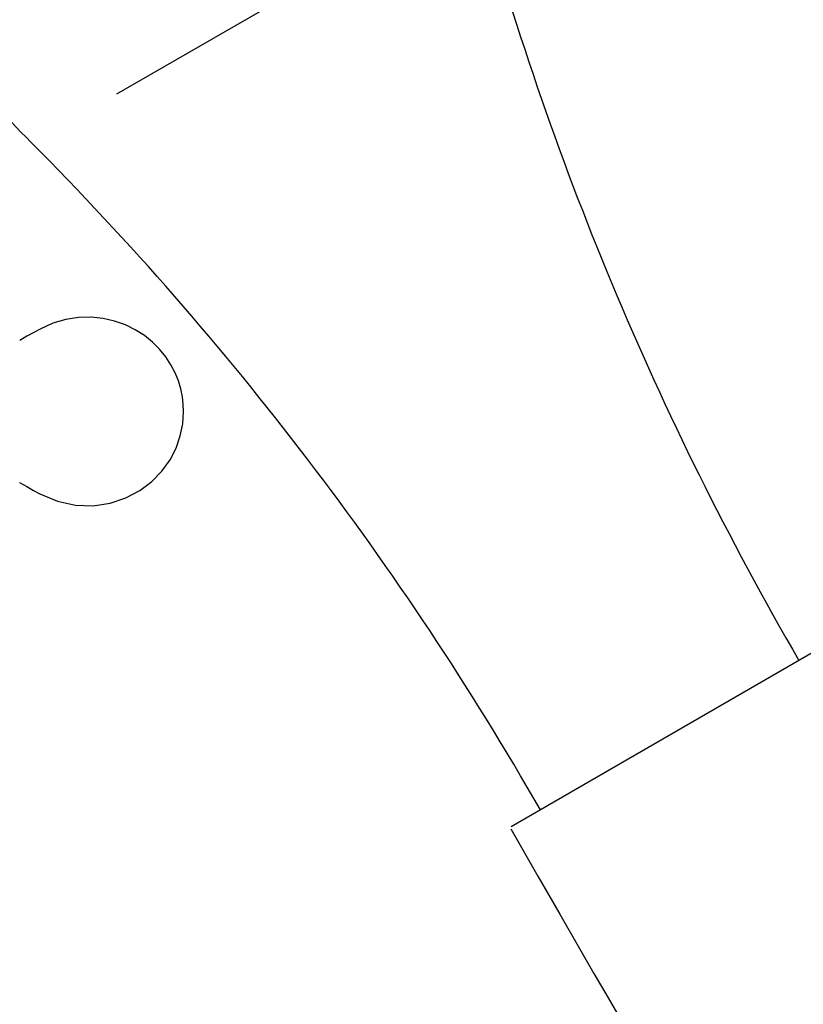
# Model space of a CAD drawing. Units: inches. Extents: x 27896 to 28761, y -2027 to -1347.
# Drawn here: x 28118 to 28167, y -1665 to -1604 of the extents above; entities that cross this region are included whole.
import ezdxf

# ---------------------------------------------------------------- set-up
doc = ezdxf.new("R2010")
doc.units = ezdxf.units.IN
doc.header["$LTSCALE"] = 1.21
doc.header["$MEASUREMENT"] = 0
doc.header["$PDMODE"] = 3
doc.header["$PDSIZE"] = 0.3125
doc.layers.get('0').update_dxf_attribs({"linetype": 'CONTINUOUS'})
doc.layers.get('Defpoints').update_dxf_attribs({"linetype": 'CONTINUOUS', "lineweight": 50})
doc.layers.add('02___PRT_ALL_AXES', color=7, linetype='CONTINUOUS')
doc.layers.add('LK_DXF_CONTINUOUS_LINE', color=7, linetype='CONTINUOUS')
doc.styles.get("Standard").update_dxf_attribs({"font": 'ARIAL.TTF'})
doc.dimstyles.new('2', dxfattribs={"dimscale": 1.8, "dimtxt": 8.5, "dimasz": 5, "dimexe": 2, "dimexo": 0, "dimgap": 1, "dimtad": 1, "dimdec": 1, "dimdsep": 46, "dimtxsty": 'Standard', "dimcen": 0, "dimclrt": 7, "dimadec": 1, "dimazin": 2, "dimtfac": 1, "dimtdec": 1, "dimtofl": 0, "dimtmove": 0, "dimatfit": 3, "dimfxl": 6.336, "dimtolj": 1, "dimtzin": 0, "dimlwd": -1, "dimlwe": -1, "dimarcsym": 0})

# ---------------------------------------------------------------- blocks, each defined once
blk = doc.blocks.new('*D6')
at = {"color": 0}
for p, q in [((28067.945, -1695.204), (28067.945, -1547.059)), ((28303.945, -1695.204), (28303.945, -1547.059)), ((28067.945, -1550.659), (28016.035, -1550.659)), ((28294.945, -1550.659), (28076.945, -1550.659))]:
    blk.add_line(p, q, dxfattribs=at)
for points in [[(28076.945, -1549.159), (28076.945, -1552.159), (28067.945, -1550.659)], [(28294.945, -1549.159), (28294.945, -1552.159), (28303.945, -1550.659)]]:
    blk.add_solid(points, dxfattribs=at)
at = {"layer": 'Defpoints', "color": 0}
for p in [(28303.945, -1550.659), (28067.945, -1695.204), (28303.945, -1695.204)]:
    blk.add_point(p, dxfattribs=at)
at = {"color": 7, "insert": (28034.862, -1541.042), "char_height": 15.3, "attachment_point": 5}
blk.add_mtext('\\A1;236', dxfattribs=at)
blk = doc.blocks.new('*D14')
at = {"color": 0}
for p, q in [((28276.329, -1347.187), (27911.578, -1347.187)), ((27915.178, -1846.596), (27915.178, -1356.187)), ((28008.465, -1855.596), (27911.578, -1855.596))]:
    blk.add_line(p, q, dxfattribs=at)
for points in [[(27913.678, -1356.187), (27916.678, -1356.187), (27915.178, -1347.187)], [(27913.678, -1846.596), (27916.678, -1846.596), (27915.178, -1855.596)]]:
    blk.add_solid(points, dxfattribs=at)
at = {"layer": 'Defpoints', "color": 0}
for p in [(27915.178, -1347.187), (28276.329, -1347.187), (28008.465, -1855.596)]:
    blk.add_point(p, dxfattribs=at)
at = {"color": 7, "insert": (27905.561, -1615.686), "char_height": 15.3, "attachment_point": 5, "rotation": 90}
blk.add_mtext('\\A1;503', dxfattribs=at)

msp = doc.modelspace()

# ---------------------------------------------------------------- linework, layer by layer
at = {"layer": '02___PRT_ALL_AXES', "color": 7, "linetype": 'Continuous'}
msp.add_line((28128.651, -1628.296), (28128.651, -1628.267), dxfattribs=at)
for points in [[(28128.651, -1628.277), (28128.634, -1627.829), (28128.578, -1627.359), (28128.478, -1626.871), (28128.329, -1626.37), (28128.125, -1625.864), (28127.864, -1625.36), (28127.541, -1624.867), (28127.157, -1624.394), (28126.711, -1623.948), (28126.205, -1623.54), (28125.641, -1623.18), (28125.023, -1622.878), (28124.355, -1622.642), (28123.642, -1622.48), (28122.891, -1622.402), (28122.11, -1622.42), (28121.31, -1622.544), (28120.504, -1622.78), (28119.711, -1623.139)], [(28119.712, -1623.139), (28119.319, -1623.353), (28118.89, -1623.59), (28118.436, -1623.842)], [(28119.695, -1633.401), (28120.787, -1633.867), (28121.91, -1634.11), (28123.02, -1634.143), (28124.078, -1633.984), (28125.053, -1633.661), (28125.923, -1633.203), (28126.673, -1632.636), (28127.301, -1631.991), (28127.804, -1631.29), (28128.184, -1630.552), (28128.447, -1629.795), (28128.6, -1629.036), (28128.651, -1628.286)], [(28118.423, -1632.693), (28118.875, -1632.947), (28119.304, -1633.185), (28119.696, -1633.402)]]:
    msp.add_lwpolyline(points, dxfattribs=at)
at = {"layer": 'LK_DXF_CONTINUOUS_LINE', "color": 7, "linetype": 'Continuous'}
msp.add_line((28138.965, -1600.142), (28124.471, -1608.51), dxfattribs=at)
for points in [[(28168.905, -1642.689), (28149.072, -1654.139)], [(28149.036, -1654.276), (28150.729, -1657.227), (28152.092, -1659.598), (28153.238, -1661.585), (28154.227, -1663.295), (28155.101, -1664.798), (28155.876, -1666.131), (28156.62, -1667.201), (28157.326, -1667.849), (28158.041, -1668.35), (28158.8, -1668.81), (28159.647, -1669.291), (28160.618, -1669.833), (28161.761, -1670.485), (28163.157, -1671.345), (28164.391, -1672.222), (28165.504, -1673.196), (28166.534, -1674.34), (28167.548, -1675.73), (28168.707, -1677.595), (28170.027, -1679.978), (28171.572, -1683.024), (28173.47, -1687.128), (28176.148, -1693.777)]]:
    msp.add_lwpolyline(points, dxfattribs=at)
for centre, radius, start, end in [((28339.927, -1543.308), 200, 195.1229, 210.15896), ((28207.06, -1523.94), 124.082, 218.58368, 224.8771), ((27977.409, -1752.609), 200, 29.84104, 44.8771)]:
    msp.add_arc(centre, radius, start, end, dxfattribs=at)

# ---------------------------------------------------------------- dimensions: what is measured, and where the dimension line sits
dim = msp.add_linear_dim(base=(27915.178, -1347.187), p1=(28008.465, -1855.596), p2=(28276.329, -1347.187), angle=90, text='503', dimstyle='2')
dim.commit()
dim.dimension.update_dxf_attribs({"geometry": '*D14', "text_midpoint": (27915.178, -1615.686), "dimtype": 160})
dim = msp.add_linear_dim(base=(28303.945, -1550.659), p1=(28067.945, -1695.204), p2=(28303.945, -1695.204), dimstyle='2')
dim.commit()
dim.dimension.update_dxf_attribs({"geometry": '*D6', "text_midpoint": (28034.862, -1550.659), "dimtype": 160})

doc.saveas('drawing.dxf')
